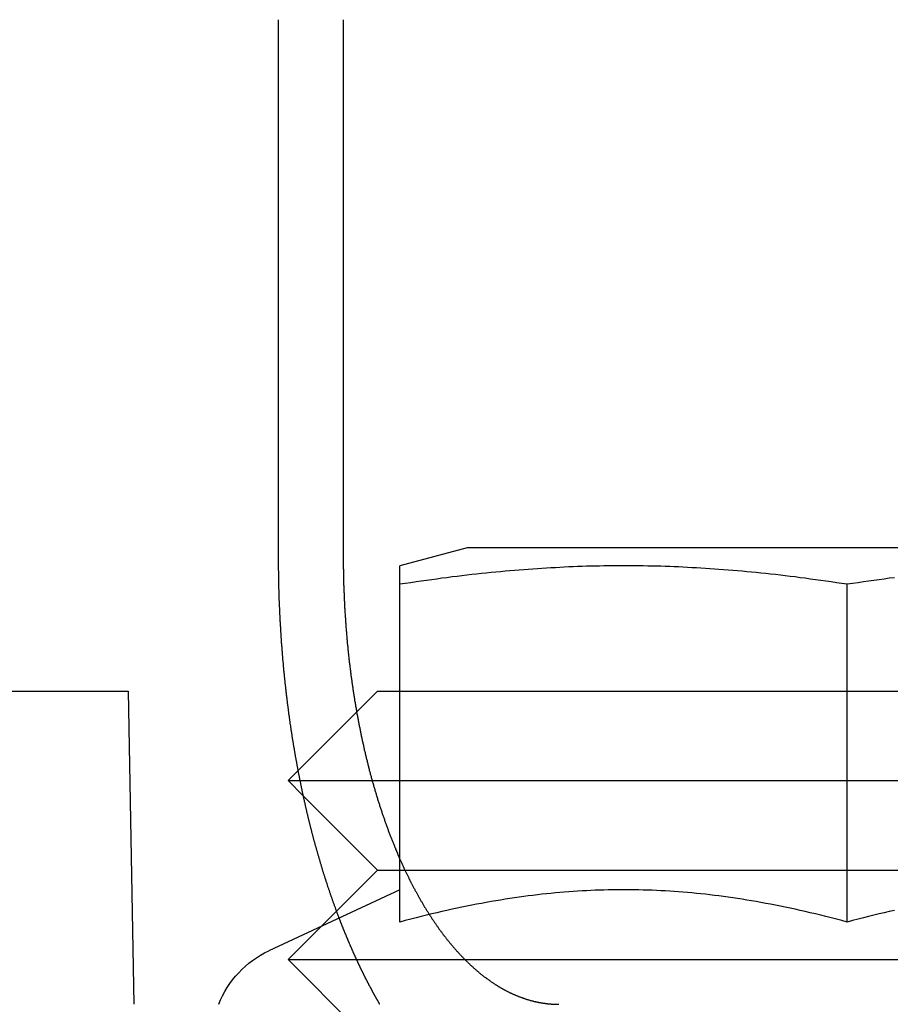
# Model space of a CAD drawing. Extents: x -267 to 266, y -666 to 608.
# Drawn here: x 119 to 129, y 501 to 512 of the extents above; entities that cross this region are included whole.
import ezdxf

# ---------------------------------------------------------------- set-up
doc = ezdxf.new("R2010")
doc.units = 0
doc.header["$LTSCALE"] = 50
doc.linetypes.add('VERDECKT', pattern=[0.375, 0.25, -0.125])
doc.layers.get('0').update_dxf_attribs({"linetype": 'CONTINUOUS'})
doc.layers.add('STEMPEL', color=3, linetype='CONTINUOUS')

# ---------------------------------------------------------------- blocks, each defined once
blk = doc.blocks.new('A$C2A4CCC9A')
at = {"color": 3, "linetype": 'CONTINUOUS', "extrusion": (0, 1, -2e-16)}
for p, q in [((121.8936, 506.5), (121.8936, 512.5)), ((122.6166, 512.5), (122.6166, 506.5)), ((124, 506.6), (123.25, 506.399)), ((124.5694, 506.6), (124, 506.6)), ((132.5, 506.6), (124.5694, 506.6)), ((123.25, 502.4193), (123.25, 506.1918)), ((128.25, 502.4193), (128.25, 506.1918)), ((109.5873, 505), (120.2133, 505)), ((120.2133, 505), (120.2744, 501.5)), ((122.1126, 504.1126), (122, 504)), ((122, 504), (122.1346, 504)), ((122.1701, 503.8299), (122, 504)), ((123.25, 502.78), (121.7851, 502.0969)), ((122.5416, 502.5416), (122.3694, 502.3694))]:
    blk.add_line(p, q, dxfattribs=at)
at = {"color": 1, "linetype": 'VERDECKT', "extrusion": (0, 1, -2e-16)}
for p, q in [((123, 505), (122.1126, 504.1126)), ((123, 505), (131, 505)), ((122.1346, 504), (132, 504)), ((123, 503), (122.1701, 503.8299)), ((123, 503), (122.5416, 502.5416)), ((123, 503), (131, 503)), ((122.3694, 502.3694), (122, 502)), ((122, 502), (132, 502)), ((123, 501), (122, 502))]:
    blk.add_line(p, q, dxfattribs=at)
at = {"color": 3}
for points in [[(122.571, 502.463, 0), (122.568, 502.47, 0), (122.566, 502.477, 0), (122.563, 502.484, 0), (122.561, 502.49, 0), (122.558, 502.497, 0), (122.556, 502.504, 0), (122.553, 502.511, 0), (122.55, 502.518, 0), (122.548, 502.525, 0), (122.545, 502.531, 0), (122.543, 502.538, 0), (122.54, 502.545, 0), (122.538, 502.552, 0), (122.535, 502.559, 0), (122.533, 502.566, 0), (122.53, 502.573, 0), (122.528, 502.58, 0), (122.525, 502.587, 0), (122.523, 502.594, 0), (122.52, 502.601, 0), (122.518, 502.607, 0), (122.515, 502.614, 0), (122.512, 502.621, 0), (122.51, 502.628, 0), (122.508, 502.635, 0), (122.505, 502.642, 0), (122.503, 502.649, 0), (122.5, 502.656, 0), (122.498, 502.663, 0), (122.495, 502.67, 0), (122.493, 502.677, 0), (122.49, 502.685, 0), (122.488, 502.692, 0), (122.485, 502.699, 0), (122.483, 502.706, 0), (122.48, 502.713, 0), (122.478, 502.72, 0), (122.475, 502.727, 0), (122.473, 502.734, 0), (122.471, 502.741, 0), (122.468, 502.748, 0), (122.466, 502.755, 0), (122.463, 502.763, 0), (122.461, 502.77, 0), (122.458, 502.777, 0), (122.456, 502.784, 0), (122.454, 502.791, 0), (122.451, 502.798, 0), (122.449, 502.806, 0), (122.446, 502.813, 0), (122.444, 502.82, 0), (122.442, 502.827, 0), (122.439, 502.834, 0), (122.437, 502.842, 0), (122.435, 502.849, 0), (122.432, 502.856, 0), (122.43, 502.863, 0), (122.427, 502.871, 0), (122.425, 502.878, 0), (122.423, 502.885, 0), (122.42, 502.892, 0), (122.418, 502.9, 0), (122.416, 502.907, 0), (122.413, 502.914, 0), (122.411, 502.921, 0), (122.409, 502.929, 0), (122.407, 502.936, 0), (122.404, 502.943, 0), (122.402, 502.951, 0), (122.4, 502.958, 0), (122.397, 502.965, 0), (122.395, 502.973, 0), (122.393, 502.98, 0), (122.39, 502.987, 0), (122.388, 502.995, 0), (122.386, 503.002, 0), (122.384, 503.009, 0), (122.381, 503.017, 0), (122.379, 503.024, 0), (122.377, 503.031, 0), (122.375, 503.039, 0), (122.372, 503.046, 0), (122.37, 503.054, 0), (122.368, 503.061, 0), (122.366, 503.068, 0), (122.364, 503.076, 0), (122.361, 503.083, 0), (122.359, 503.091, 0), (122.357, 503.098, 0), (122.355, 503.106, 0), (122.353, 503.113, 0), (122.35, 503.12, 0), (122.348, 503.128, 0), (122.346, 503.135, 0), (122.344, 503.143, 0), (122.342, 503.15, 0), (122.34, 503.158, 0), (122.337, 503.165, 0), (122.335, 503.173, 0), (122.333, 503.18, 0), (122.331, 503.188, 0), (122.329, 503.195, 0), (122.327, 503.202, 0), (122.325, 503.21, 0), (122.322, 503.217, 0), (122.32, 503.225, 0), (122.318, 503.232, 0), (122.316, 503.24, 0), (122.314, 503.247, 0), (122.312, 503.255, 0), (122.31, 503.262, 0), (122.308, 503.27, 0), (122.306, 503.277, 0), (122.304, 503.285, 0), (122.302, 503.292, 0), (122.3, 503.3, 0), (122.298, 503.308, 0), (122.295, 503.315, 0), (122.293, 503.323, 0), (122.291, 503.33, 0), (122.289, 503.338, 0), (122.287, 503.345, 0), (122.285, 503.353, 0), (122.283, 503.36, 0), (122.281, 503.368, 0), (122.279, 503.375, 0), (122.277, 503.383, 0), (122.275, 503.39, 0), (122.273, 503.398, 0), (122.271, 503.406, 0), (122.269, 503.413, 0), (122.267, 503.421, 0), (122.266, 503.428, 0), (122.264, 503.436, 0), (122.262, 503.443, 0), (122.26, 503.451, 0), (122.258, 503.458, 0), (122.256, 503.466, 0), (122.254, 503.474, 0), (122.252, 503.481, 0), (122.25, 503.489, 0), (122.248, 503.496, 0), (122.246, 503.504, 0), (122.244, 503.511, 0), (122.243, 503.519, 0), (122.241, 503.526, 0), (122.239, 503.534, 0), (122.237, 503.542, 0), (122.235, 503.549, 0), (122.233, 503.557, 0), (122.231, 503.564, 0), (122.229, 503.572, 0), (122.228, 503.579, 0), (122.226, 503.587, 0), (122.224, 503.595, 0), (122.222, 503.602, 0), (122.22, 503.61, 0), (122.219, 503.617, 0), (122.217, 503.625, 0), (122.215, 503.632, 0), (122.213, 503.64, 0), (122.211, 503.648, 0), (122.21, 503.655, 0), (122.208, 503.663, 0), (122.206, 503.67, 0), (122.204, 503.678, 0), (122.203, 503.685, 0), (122.201, 503.693, 0), (122.199, 503.7, 0), (122.197, 503.708, 0), (122.196, 503.715, 0), (122.194, 503.723, 0), (122.192, 503.731, 0), (122.19, 503.738, 0), (122.189, 503.746, 0), (122.187, 503.753, 0), (122.185, 503.761, 0), (122.184, 503.768, 0), (122.182, 503.776, 0), (122.18, 503.783, 0), (122.179, 503.791, 0), (122.177, 503.798, 0), (122.175, 503.806, 0), (122.174, 503.813, 0), (122.172, 503.821, 0), (122.17, 503.828, 0), (122.169, 503.836, 0), (122.167, 503.843, 0), (122.166, 503.851, 0), (122.164, 503.858, 0), (122.162, 503.866, 0), (122.161, 503.873, 0), (122.159, 503.881, 0), (122.158, 503.888, 0), (122.156, 503.896, 0), (122.154, 503.903, 0), (122.153, 503.911, 0), (122.151, 503.918, 0), (122.15, 503.926, 0), (122.148, 503.933, 0), (122.147, 503.941, 0), (122.145, 503.948, 0), (122.144, 503.956, 0), (122.142, 503.963, 0), (122.141, 503.97, 0), (122.139, 503.978, 0), (122.138, 503.985, 0), (122.136, 503.993, 0), (122.135, 504, 0), (122.133, 504.008, 0), (122.132, 504.015, 0), (122.13, 504.022, 0), (122.129, 504.03, 0), (122.127, 504.037, 0), (122.126, 504.045, 0), (122.124, 504.052, 0), (122.123, 504.06, 0), (122.121, 504.067, 0), (122.12, 504.075, 0), (122.118, 504.082, 0), (122.117, 504.09, 0), (122.116, 504.097, 0), (122.114, 504.105, 0), (122.113, 504.112, 0), (122.111, 504.12, 0), (122.11, 504.127, 0), (122.108, 504.135, 0), (122.107, 504.143, 0), (122.105, 504.15, 0), (122.104, 504.158, 0), (122.103, 504.166, 0), (122.101, 504.173, 0), (122.1, 504.181, 0), (122.098, 504.189, 0), (122.097, 504.196, 0), (122.096, 504.204, 0), (122.094, 504.212, 0), (122.093, 504.219, 0), (122.091, 504.227, 0), (122.09, 504.235, 0), (122.089, 504.243, 0), (122.087, 504.25, 0), (122.086, 504.258, 0), (122.084, 504.266, 0), (122.083, 504.274, 0), (122.082, 504.282, 0), (122.08, 504.289, 0), (122.079, 504.297, 0), (122.078, 504.305, 0), (122.076, 504.313, 0), (122.075, 504.321, 0), (122.074, 504.329, 0), (122.072, 504.337, 0), (122.071, 504.344, 0), (122.07, 504.352, 0), (122.068, 504.36, 0), (122.067, 504.368, 0), (122.066, 504.376, 0), (122.064, 504.384, 0), (122.063, 504.392, 0), (122.062, 504.4, 0), (122.06, 504.408, 0), (122.059, 504.416, 0), (122.058, 504.424, 0), (122.056, 504.432, 0), (122.055, 504.44, 0), (122.054, 504.448, 0), (122.053, 504.456, 0), (122.051, 504.464, 0), (122.05, 504.472, 0), (122.049, 504.48, 0), (122.047, 504.488, 0), (122.046, 504.496, 0), (122.045, 504.504, 0), (122.044, 504.513, 0), (122.042, 504.521, 0), (122.041, 504.529, 0), (122.04, 504.537, 0), (122.039, 504.545, 0), (122.037, 504.553, 0), (122.036, 504.561, 0), (122.035, 504.569, 0), (122.034, 504.578, 0), (122.033, 504.586, 0), (122.031, 504.594, 0), (122.03, 504.602, 0), (122.029, 504.61, 0), (122.028, 504.619, 0), (122.027, 504.627, 0), (122.025, 504.635, 0), (122.024, 504.643, 0), (122.023, 504.651, 0), (122.022, 504.66, 0), (122.021, 504.668, 0), (122.019, 504.676, 0), (122.018, 504.684, 0), (122.017, 504.693, 0), (122.016, 504.701, 0), (122.015, 504.709, 0), (122.014, 504.717, 0), (122.013, 504.726, 0), (122.011, 504.734, 0), (122.01, 504.742, 0), (122.009, 504.751, 0), (122.008, 504.759, 0), (122.007, 504.767, 0), (122.006, 504.776, 0), (122.005, 504.784, 0), (122.004, 504.792, 0), (122.003, 504.801, 0), (122.001, 504.809, 0), (122, 504.817, 0), (121.999, 504.826, 0), (121.998, 504.834, 0), (121.997, 504.843, 0), (121.996, 504.851, 0), (121.995, 504.859, 0), (121.994, 504.868, 0), (121.993, 504.876, 0), (121.992, 504.885, 0), (121.991, 504.893, 0), (121.99, 504.901, 0), (121.989, 504.91, 0), (121.988, 504.918, 0), (121.987, 504.927, 0), (121.986, 504.935, 0), (121.985, 504.944, 0), (121.984, 504.952, 0), (121.983, 504.961, 0), (121.982, 504.969, 0), (121.981, 504.977, 0), (121.98, 504.986, 0), (121.979, 504.994, 0), (121.978, 505.003, 0), (121.977, 505.011, 0), (121.976, 505.02, 0), (121.975, 505.028, 0), (121.974, 505.037, 0), (121.973, 505.045, 0), (121.972, 505.054, 0), (121.971, 505.062, 0), (121.97, 505.071, 0), (121.969, 505.079, 0), (121.968, 505.088, 0), (121.968, 505.096, 0), (121.967, 505.105, 0), (121.966, 505.114, 0), (121.965, 505.122, 0), (121.964, 505.131, 0), (121.963, 505.139, 0), (121.962, 505.148, 0), (121.961, 505.156, 0), (121.96, 505.165, 0), (121.96, 505.173, 0), (121.959, 505.182, 0), (121.958, 505.19, 0), (121.957, 505.199, 0), (121.956, 505.208, 0), (121.955, 505.216, 0), (121.954, 505.225, 0), (121.954, 505.233, 0), (121.953, 505.242, 0), (121.952, 505.25, 0), (121.951, 505.259, 0), (121.95, 505.268, 0), (121.95, 505.276, 0), (121.949, 505.285, 0), (121.948, 505.293, 0), (121.947, 505.302, 0), (121.947, 505.31, 0), (121.946, 505.319, 0), (121.945, 505.328, 0), (121.944, 505.336, 0), (121.943, 505.345, 0), (121.943, 505.353, 0), (121.942, 505.362, 0), (121.941, 505.371, 0), (121.941, 505.379, 0), (121.94, 505.388, 0), (121.939, 505.396, 0), (121.938, 505.405, 0), (121.938, 505.414, 0), (121.937, 505.422, 0), (121.936, 505.431, 0), (121.936, 505.439, 0), (121.935, 505.448, 0), (121.934, 505.457, 0), (121.934, 505.465, 0), (121.933, 505.474, 0), (121.932, 505.482, 0), (121.932, 505.491, 0), (121.931, 505.5, 0), (121.93, 505.508, 0), (121.93, 505.517, 0), (121.929, 505.525, 0), (121.928, 505.534, 0), (121.928, 505.543, 0), (121.927, 505.551, 0), (121.927, 505.56, 0), (121.926, 505.568, 0), (121.925, 505.577, 0), (121.925, 505.586, 0), (121.924, 505.594, 0), (121.924, 505.603, 0), (121.923, 505.611, 0), (121.922, 505.62, 0), (121.922, 505.629, 0), (121.921, 505.637, 0), (121.921, 505.646, 0), (121.92, 505.654, 0), (121.92, 505.663, 0), (121.919, 505.672, 0), (121.919, 505.68, 0), (121.918, 505.689, 0), (121.918, 505.697, 0), (121.917, 505.706, 0), (121.917, 505.715, 0), (121.916, 505.723, 0), (121.916, 505.732, 0), (121.915, 505.74, 0), (121.915, 505.749, 0), (121.914, 505.757, 0), (121.914, 505.766, 0), (121.913, 505.775, 0), (121.913, 505.783, 0), (121.912, 505.792, 0), (121.912, 505.8, 0), (121.911, 505.809, 0), (121.911, 505.817, 0), (121.91, 505.826, 0), (121.91, 505.834, 0), (121.91, 505.843, 0), (121.909, 505.851, 0), (121.909, 505.86, 0), (121.908, 505.868, 0), (121.908, 505.877, 0), (121.908, 505.886, 0), (121.907, 505.894, 0), (121.907, 505.903, 0), (121.906, 505.911, 0), (121.906, 505.92, 0), (121.906, 505.928, 0), (121.905, 505.937, 0), (121.905, 505.945, 0), (121.905, 505.954, 0), (121.904, 505.962, 0), (121.904, 505.971, 0), (121.904, 505.979, 0), (121.903, 505.987, 0), (121.903, 505.996, 0), (121.903, 506.004, 0), (121.902, 506.013, 0), (121.902, 506.021, 0), (121.902, 506.03, 0), (121.902, 506.038, 0), (121.901, 506.047, 0), (121.901, 506.055, 0), (121.901, 506.063, 0), (121.9, 506.072, 0), (121.9, 506.08, 0), (121.9, 506.089, 0), (121.9, 506.097, 0), (121.899, 506.105, 0), (121.899, 506.114, 0), (121.899, 506.122, 0), (121.899, 506.131, 0), (121.898, 506.139, 0), (121.898, 506.147, 0), (121.898, 506.156, 0), (121.898, 506.164, 0), (121.898, 506.172, 0), (121.897, 506.181, 0), (121.897, 506.189, 0), (121.897, 506.197, 0), (121.897, 506.206, 0), (121.897, 506.214, 0), (121.896, 506.222, 0), (121.896, 506.231, 0), (121.896, 506.239, 0), (121.896, 506.247, 0), (121.896, 506.256, 0), (121.896, 506.264, 0), (121.896, 506.272, 0), (121.895, 506.28, 0), (121.895, 506.289, 0), (121.895, 506.297, 0), (121.895, 506.305, 0), (121.895, 506.313, 0), (121.895, 506.321, 0), (121.895, 506.33, 0), (121.895, 506.338, 0), (121.894, 506.346, 0), (121.894, 506.354, 0), (121.894, 506.362, 0), (121.894, 506.371, 0), (121.894, 506.379, 0), (121.894, 506.387, 0), (121.894, 506.395, 0), (121.894, 506.403, 0), (121.894, 506.411, 0), (121.894, 506.419, 0), (121.894, 506.427, 0), (121.894, 506.436, 0), (121.894, 506.444, 0), (121.894, 506.452, 0), (121.894, 506.46, 0), (121.894, 506.468, 0), (121.894, 506.476, 0), (121.894, 506.484, 0), (121.894, 506.492, 0), (121.894, 506.5, 0)], [(122.617, 506.5, 0), (122.617, 506.489, 0), (122.617, 506.478, 0), (122.617, 506.467, 0), (122.617, 506.456, 0), (122.617, 506.445, 0), (122.617, 506.434, 0), (122.617, 506.423, 0), (122.617, 506.412, 0), (122.617, 506.401, 0), (122.617, 506.389, 0), (122.617, 506.378, 0), (122.617, 506.367, 0), (122.618, 506.356, 0), (122.618, 506.345, 0), (122.618, 506.333, 0), (122.618, 506.322, 0), (122.618, 506.311, 0), (122.619, 506.3, 0), (122.619, 506.288, 0), (122.619, 506.277, 0), (122.619, 506.266, 0), (122.62, 506.254, 0), (122.62, 506.243, 0), (122.62, 506.231, 0), (122.62, 506.22, 0), (122.621, 506.209, 0), (122.621, 506.197, 0), (122.621, 506.186, 0), (122.622, 506.174, 0), (122.622, 506.163, 0), (122.623, 506.151, 0), (122.623, 506.14, 0), (122.623, 506.128, 0), (122.624, 506.117, 0), (122.624, 506.105, 0), (122.625, 506.093, 0), (122.625, 506.082, 0), (122.626, 506.07, 0), (122.626, 506.059, 0), (122.627, 506.047, 0), (122.627, 506.036, 0), (122.628, 506.024, 0), (122.628, 506.012, 0), (122.629, 506.001, 0), (122.629, 505.989, 0), (122.63, 505.977, 0), (122.631, 505.966, 0), (122.631, 505.954, 0), (122.632, 505.942, 0), (122.632, 505.931, 0), (122.633, 505.919, 0), (122.634, 505.907, 0), (122.634, 505.895, 0), (122.635, 505.884, 0), (122.636, 505.872, 0), (122.637, 505.86, 0), (122.637, 505.849, 0), (122.638, 505.837, 0), (122.639, 505.825, 0), (122.64, 505.813, 0), (122.64, 505.802, 0), (122.641, 505.79, 0), (122.642, 505.778, 0), (122.643, 505.766, 0), (122.644, 505.755, 0), (122.644, 505.743, 0), (122.645, 505.731, 0), (122.646, 505.719, 0), (122.647, 505.708, 0), (122.648, 505.696, 0), (122.649, 505.684, 0), (122.65, 505.672, 0), (122.651, 505.661, 0), (122.652, 505.649, 0), (122.653, 505.637, 0), (122.654, 505.626, 0), (122.655, 505.614, 0), (122.656, 505.602, 0), (122.657, 505.59, 0), (122.658, 505.579, 0), (122.659, 505.567, 0), (122.66, 505.555, 0), (122.661, 505.543, 0), (122.662, 505.532, 0), (122.663, 505.52, 0), (122.664, 505.508, 0), (122.666, 505.497, 0), (122.667, 505.485, 0), (122.668, 505.473, 0), (122.669, 505.462, 0), (122.67, 505.45, 0), (122.672, 505.438, 0), (122.673, 505.427, 0), (122.674, 505.415, 0), (122.675, 505.403, 0), (122.677, 505.392, 0), (122.678, 505.38, 0), (122.679, 505.369, 0), (122.68, 505.357, 0), (122.682, 505.345, 0), (122.683, 505.334, 0), (122.684, 505.322, 0), (122.686, 505.311, 0), (122.687, 505.299, 0), (122.689, 505.288, 0), (122.69, 505.276, 0), (122.691, 505.265, 0), (122.693, 505.253, 0), (122.694, 505.242, 0), (122.696, 505.23, 0), (122.697, 505.219, 0), (122.699, 505.207, 0), (122.7, 505.196, 0), (122.702, 505.185, 0), (122.703, 505.173, 0), (122.705, 505.162, 0), (122.706, 505.151, 0), (122.708, 505.139, 0), (122.709, 505.128, 0), (122.711, 505.117, 0), (122.712, 505.105, 0), (122.714, 505.094, 0), (122.716, 505.083, 0), (122.717, 505.071, 0), (122.719, 505.06, 0), (122.72, 505.049, 0), (122.722, 505.038, 0), (122.724, 505.027, 0), (122.725, 505.016, 0), (122.727, 505.004, 0), (122.729, 504.993, 0), (122.73, 504.982, 0), (122.732, 504.971, 0), (122.734, 504.96, 0), (122.736, 504.949, 0), (122.737, 504.938, 0), (122.739, 504.927, 0), (122.741, 504.916, 0), (122.743, 504.905, 0), (122.744, 504.894, 0), (122.746, 504.883, 0), (122.748, 504.873, 0), (122.75, 504.862, 0), (122.752, 504.851, 0), (122.753, 504.84, 0), (122.755, 504.829, 0), (122.757, 504.819, 0), (122.759, 504.808, 0), (122.761, 504.797, 0), (122.763, 504.786, 0), (122.764, 504.776, 0), (122.766, 504.765, 0), (122.768, 504.755, 0), (122.77, 504.744, 0), (122.772, 504.733, 0), (122.774, 504.723, 0), (122.776, 504.713, 0), (122.778, 504.702, 0), (122.78, 504.692, 0), (122.782, 504.681, 0), (122.784, 504.671, 0), (122.786, 504.661, 0), (122.788, 504.65, 0), (122.79, 504.64, 0), (122.792, 504.63, 0), (122.794, 504.619, 0), (122.796, 504.609, 0), (122.798, 504.599, 0), (122.8, 504.589, 0), (122.802, 504.579, 0), (122.804, 504.569, 0), (122.806, 504.559, 0), (122.808, 504.548, 0), (122.81, 504.538, 0), (122.812, 504.528, 0), (122.814, 504.518, 0), (122.816, 504.508, 0), (122.818, 504.498, 0), (122.82, 504.487, 0), (122.823, 504.477, 0), (122.825, 504.467, 0), (122.827, 504.457, 0), (122.829, 504.446, 0), (122.832, 504.436, 0), (122.834, 504.426, 0), (122.836, 504.416, 0), (122.838, 504.405, 0), (122.841, 504.395, 0), (122.843, 504.385, 0), (122.845, 504.375, 0), (122.848, 504.364, 0), (122.85, 504.354, 0), (122.852, 504.344, 0), (122.855, 504.333, 0), (122.857, 504.323, 0), (122.86, 504.313, 0), (122.862, 504.302, 0), (122.864, 504.292, 0), (122.867, 504.282, 0), (122.869, 504.272, 0), (122.872, 504.261, 0), (122.874, 504.251, 0), (122.877, 504.241, 0), (122.879, 504.23, 0), (122.882, 504.22, 0), (122.884, 504.21, 0), (122.887, 504.199, 0), (122.89, 504.189, 0), (122.892, 504.179, 0), (122.895, 504.168, 0), (122.897, 504.158, 0), (122.9, 504.148, 0), (122.903, 504.137, 0), (122.905, 504.127, 0), (122.908, 504.117, 0), (122.911, 504.106, 0), (122.914, 504.096, 0), (122.916, 504.086, 0), (122.919, 504.076, 0), (122.922, 504.065, 0), (122.925, 504.055, 0), (122.927, 504.045, 0), (122.93, 504.034, 0), (122.933, 504.024, 0), (122.936, 504.014, 0), (122.939, 504.004, 0), (122.941, 503.993, 0), (122.944, 503.983, 0), (122.947, 503.973, 0), (122.95, 503.963, 0), (122.953, 503.952, 0), (122.956, 503.942, 0), (122.959, 503.932, 0), (122.962, 503.922, 0), (122.965, 503.912, 0), (122.968, 503.902, 0), (122.971, 503.891, 0), (122.974, 503.881, 0), (122.977, 503.871, 0), (122.98, 503.861, 0), (122.983, 503.851, 0), (122.986, 503.841, 0), (122.989, 503.831, 0), (122.992, 503.821, 0), (122.995, 503.811, 0), (122.998, 503.801, 0), (123.001, 503.791, 0), (123.004, 503.78, 0), (123.007, 503.77, 0), (123.01, 503.761, 0), (123.014, 503.751, 0), (123.017, 503.741, 0), (123.02, 503.731, 0), (123.023, 503.721, 0), (123.026, 503.711, 0), (123.03, 503.701, 0), (123.033, 503.691, 0), (123.036, 503.681, 0), (123.039, 503.671, 0), (123.043, 503.662, 0), (123.046, 503.652, 0), (123.049, 503.642, 0), (123.052, 503.632, 0), (123.056, 503.622, 0), (123.059, 503.613, 0), (123.062, 503.603, 0), (123.066, 503.593, 0), (123.069, 503.584, 0), (123.072, 503.574, 0), (123.076, 503.564, 0), (123.079, 503.555, 0), (123.083, 503.545, 0), (123.086, 503.536, 0), (123.089, 503.526, 0), (123.093, 503.517, 0), (123.096, 503.507, 0), (123.1, 503.498, 0), (123.103, 503.488, 0), (123.106, 503.479, 0), (123.11, 503.469, 0), (123.113, 503.46, 0), (123.117, 503.45, 0), (123.12, 503.441, 0), (123.124, 503.432, 0), (123.127, 503.422, 0), (123.131, 503.413, 0), (123.134, 503.404, 0), (123.138, 503.395, 0), (123.141, 503.386, 0), (123.145, 503.376, 0), (123.148, 503.367, 0), (123.152, 503.358, 0), (123.156, 503.349, 0), (123.159, 503.34, 0), (123.163, 503.331, 0), (123.166, 503.322, 0), (123.17, 503.313, 0), (123.173, 503.304, 0), (123.177, 503.295, 0), (123.181, 503.286, 0), (123.184, 503.277, 0), (123.188, 503.268, 0), (123.191, 503.259, 0), (123.195, 503.25, 0), (123.199, 503.242, 0), (123.202, 503.233, 0), (123.206, 503.224, 0), (123.21, 503.215, 0), (123.213, 503.207, 0), (123.217, 503.198, 0), (123.221, 503.189, 0), (123.224, 503.181, 0), (123.228, 503.172, 0), (123.232, 503.164, 0), (123.235, 503.155, 0), (123.239, 503.147, 0), (123.243, 503.138, 0), (123.246, 503.13, 0), (123.25, 503.121, 0)], [(123.25, 506.192, 0), (123.25, 506.196, 0), (123.25, 506.201, 0), (123.25, 506.206, 0), (123.25, 506.21, 0), (123.25, 506.214, 0), (123.25, 506.219, 0), (123.25, 506.223, 0), (123.25, 506.227, 0), (123.25, 506.232, 0), (123.25, 506.236, 0), (123.25, 506.24, 0), (123.25, 506.244, 0), (123.25, 506.248, 0), (123.25, 506.251, 0), (123.25, 506.255, 0), (123.25, 506.259, 0), (123.25, 506.263, 0), (123.25, 506.266, 0), (123.25, 506.27, 0), (123.25, 506.274, 0), (123.25, 506.277, 0), (123.25, 506.28, 0), (123.25, 506.284, 0), (123.25, 506.287, 0), (123.25, 506.29, 0), (123.25, 506.294, 0), (123.25, 506.297, 0), (123.25, 506.3, 0), (123.25, 506.303, 0), (123.25, 506.306, 0), (123.25, 506.309, 0), (123.25, 506.312, 0), (123.25, 506.315, 0), (123.25, 506.317, 0), (123.25, 506.32, 0), (123.25, 506.323, 0), (123.25, 506.325, 0), (123.25, 506.328, 0), (123.25, 506.33, 0), (123.25, 506.333, 0), (123.25, 506.335, 0), (123.25, 506.338, 0), (123.25, 506.34, 0), (123.25, 506.342, 0), (123.25, 506.345, 0), (123.25, 506.347, 0), (123.25, 506.349, 0), (123.25, 506.351, 0), (123.25, 506.353, 0), (123.25, 506.355, 0), (123.25, 506.357, 0), (123.25, 506.359, 0), (123.25, 506.361, 0), (123.25, 506.363, 0), (123.25, 506.364, 0), (123.25, 506.366, 0), (123.25, 506.368, 0), (123.25, 506.37, 0), (123.25, 506.371, 0), (123.25, 506.373, 0), (123.25, 506.374, 0), (123.25, 506.376, 0), (123.25, 506.377, 0), (123.25, 506.378, 0), (123.25, 506.38, 0), (123.25, 506.381, 0), (123.25, 506.382, 0), (123.25, 506.383, 0), (123.25, 506.385, 0), (123.25, 506.386, 0), (123.25, 506.387, 0), (123.25, 506.388, 0), (123.25, 506.389, 0), (123.25, 506.39, 0), (123.25, 506.39, 0), (123.25, 506.391, 0), (123.25, 506.392, 0), (123.25, 506.393, 0), (123.25, 506.394, 0), (123.25, 506.394, 0), (123.25, 506.395, 0), (123.25, 506.395, 0), (123.25, 506.396, 0), (123.25, 506.396, 0), (123.25, 506.397, 0), (123.25, 506.397, 0), (123.25, 506.398, 0), (123.25, 506.398, 0), (123.25, 506.398, 0), (123.25, 506.399, 0), (123.25, 506.399, 0), (123.25, 506.399, 0), (123.25, 506.399, 0), (123.25, 506.399, 0), (123.25, 506.399, 0)], [(128.25, 506.192, 0), (128.19, 506.201, 0), (128.13, 506.21, 0), (128.07, 506.219, 0), (128.011, 506.227, 0), (127.953, 506.236, 0), (127.895, 506.244, 0), (127.837, 506.251, 0), (127.78, 506.259, 0), (127.724, 506.266, 0), (127.668, 506.274, 0), (127.612, 506.28, 0), (127.557, 506.287, 0), (127.502, 506.294, 0), (127.447, 506.3, 0), (127.393, 506.306, 0), (127.339, 506.312, 0), (127.285, 506.317, 0), (127.232, 506.323, 0), (127.179, 506.328, 0), (127.127, 506.333, 0), (127.074, 506.338, 0), (127.022, 506.342, 0), (126.97, 506.347, 0), (126.919, 506.351, 0), (126.867, 506.355, 0), (126.816, 506.359, 0), (126.765, 506.363, 0), (126.714, 506.366, 0), (126.664, 506.37, 0), (126.613, 506.373, 0), (126.563, 506.376, 0), (126.513, 506.378, 0), (126.463, 506.381, 0), (126.413, 506.383, 0), (126.364, 506.386, 0), (126.314, 506.388, 0), (126.265, 506.39, 0), (126.215, 506.391, 0), (126.166, 506.393, 0), (126.117, 506.394, 0), (126.068, 506.395, 0), (126.019, 506.396, 0), (125.97, 506.397, 0), (125.921, 506.398, 0), (125.872, 506.399, 0), (125.823, 506.399, 0), (125.774, 506.399, 0), (125.726, 506.399, 0), (125.677, 506.399, 0), (125.628, 506.399, 0), (125.579, 506.398, 0), (125.53, 506.397, 0), (125.481, 506.396, 0), (125.432, 506.395, 0), (125.383, 506.394, 0), (125.334, 506.393, 0), (125.285, 506.391, 0), (125.235, 506.39, 0), (125.186, 506.388, 0), (125.136, 506.386, 0), (125.087, 506.383, 0), (125.037, 506.381, 0), (124.987, 506.378, 0), (124.937, 506.376, 0), (124.887, 506.373, 0), (124.836, 506.37, 0), (124.786, 506.366, 0), (124.735, 506.363, 0), (124.684, 506.359, 0), (124.633, 506.355, 0), (124.581, 506.351, 0), (124.53, 506.347, 0), (124.478, 506.342, 0), (124.426, 506.338, 0), (124.373, 506.333, 0), (124.321, 506.328, 0), (124.268, 506.323, 0), (124.215, 506.317, 0), (124.161, 506.312, 0), (124.107, 506.306, 0), (124.053, 506.3, 0), (123.998, 506.294, 0), (123.943, 506.287, 0), (123.888, 506.28, 0), (123.832, 506.274, 0), (123.776, 506.266, 0), (123.72, 506.259, 0), (123.663, 506.251, 0), (123.605, 506.244, 0), (123.547, 506.236, 0), (123.489, 506.227, 0), (123.43, 506.219, 0), (123.37, 506.21, 0), (123.31, 506.201, 0), (123.25, 506.192, 0)], [(128.776, 506.266, 0), (128.72, 506.259, 0), (128.663, 506.251, 0), (128.605, 506.244, 0), (128.547, 506.236, 0), (128.489, 506.227, 0), (128.43, 506.219, 0), (128.37, 506.21, 0), (128.31, 506.201, 0), (128.25, 506.192, 0)], [(128.25, 502.419, 0), (128.19, 502.435, 0), (128.13, 502.451, 0), (128.07, 502.466, 0), (128.011, 502.481, 0), (127.953, 502.496, 0), (127.895, 502.51, 0), (127.837, 502.523, 0), (127.78, 502.536, 0), (127.724, 502.549, 0), (127.668, 502.562, 0), (127.612, 502.574, 0), (127.557, 502.585, 0), (127.502, 502.596, 0), (127.447, 502.607, 0), (127.393, 502.618, 0), (127.339, 502.628, 0), (127.285, 502.638, 0), (127.232, 502.647, 0), (127.179, 502.656, 0), (127.127, 502.665, 0), (127.074, 502.673, 0), (127.022, 502.681, 0), (126.97, 502.689, 0), (126.919, 502.697, 0), (126.867, 502.704, 0), (126.816, 502.71, 0), (126.765, 502.717, 0), (126.714, 502.723, 0), (126.664, 502.729, 0), (126.613, 502.734, 0), (126.563, 502.739, 0), (126.513, 502.744, 0), (126.463, 502.749, 0), (126.413, 502.753, 0), (126.364, 502.757, 0), (126.314, 502.76, 0), (126.265, 502.764, 0), (126.215, 502.767, 0), (126.166, 502.769, 0), (126.117, 502.772, 0), (126.068, 502.774, 0), (126.019, 502.776, 0), (125.97, 502.777, 0), (125.921, 502.778, 0), (125.872, 502.779, 0), (125.823, 502.78, 0), (125.774, 502.78, 0), (125.726, 502.78, 0), (125.677, 502.78, 0), (125.628, 502.779, 0), (125.579, 502.778, 0), (125.53, 502.777, 0), (125.481, 502.776, 0), (125.432, 502.774, 0), (125.383, 502.772, 0), (125.334, 502.769, 0), (125.285, 502.767, 0), (125.235, 502.764, 0), (125.186, 502.76, 0), (125.136, 502.757, 0), (125.087, 502.753, 0), (125.037, 502.749, 0), (124.987, 502.744, 0), (124.937, 502.739, 0), (124.887, 502.734, 0), (124.836, 502.729, 0), (124.786, 502.723, 0), (124.735, 502.717, 0), (124.684, 502.71, 0), (124.633, 502.704, 0), (124.581, 502.697, 0), (124.53, 502.689, 0), (124.478, 502.681, 0), (124.426, 502.673, 0), (124.373, 502.665, 0), (124.321, 502.656, 0), (124.268, 502.647, 0), (124.215, 502.638, 0), (124.161, 502.628, 0), (124.107, 502.618, 0), (124.053, 502.607, 0), (123.998, 502.596, 0), (123.943, 502.585, 0), (123.888, 502.574, 0), (123.832, 502.562, 0), (123.776, 502.549, 0), (123.72, 502.536, 0), (123.663, 502.523, 0), (123.605, 502.51, 0), (123.547, 502.496, 0), (123.489, 502.481, 0), (123.43, 502.466, 0), (123.37, 502.451, 0), (123.31, 502.435, 0), (123.25, 502.419, 0)], [(128.776, 502.549, 0), (128.72, 502.536, 0), (128.663, 502.523, 0), (128.605, 502.51, 0), (128.547, 502.496, 0), (128.489, 502.481, 0), (128.43, 502.466, 0), (128.37, 502.451, 0), (128.31, 502.435, 0), (128.25, 502.419, 0)]]:
    blk.add_polyline3d(points, dxfattribs=at)
at = {"color": 1}
for points in [[(123.25, 503.121, 0), (123.253, 503.114, 0), (123.257, 503.106, 0), (123.26, 503.098, 0), (123.264, 503.09, 0), (123.267, 503.083, 0), (123.271, 503.075, 0), (123.274, 503.067, 0), (123.278, 503.06, 0), (123.281, 503.052, 0), (123.285, 503.045, 0), (123.288, 503.037, 0), (123.292, 503.03, 0), (123.295, 503.022, 0), (123.299, 503.015, 0), (123.302, 503.007, 0), (123.306, 503, 0), (123.309, 502.992, 0), (123.313, 502.985, 0), (123.316, 502.978, 0), (123.319, 502.971, 0), (123.323, 502.963, 0), (123.326, 502.956, 0), (123.33, 502.949, 0), (123.333, 502.942, 0), (123.337, 502.934, 0), (123.341, 502.927, 0), (123.344, 502.92, 0), (123.348, 502.913, 0), (123.351, 502.906, 0), (123.355, 502.898, 0), (123.359, 502.891, 0), (123.362, 502.884, 0), (123.366, 502.877, 0), (123.37, 502.87, 0), (123.373, 502.862, 0), (123.377, 502.855, 0), (123.381, 502.848, 0), (123.384, 502.841, 0), (123.388, 502.834, 0), (123.392, 502.826, 0), (123.396, 502.819, 0), (123.399, 502.812, 0), (123.403, 502.805, 0), (123.407, 502.798, 0), (123.411, 502.791, 0), (123.415, 502.784, 0), (123.418, 502.776, 0), (123.422, 502.769, 0), (123.426, 502.762, 0), (123.43, 502.755, 0), (123.434, 502.748, 0), (123.438, 502.741, 0), (123.442, 502.734, 0), (123.446, 502.727, 0), (123.449, 502.72, 0), (123.453, 502.713, 0), (123.457, 502.706, 0), (123.461, 502.699, 0), (123.465, 502.691, 0), (123.469, 502.684, 0), (123.473, 502.677, 0), (123.477, 502.67, 0), (123.481, 502.663, 0), (123.485, 502.657, 0), (123.489, 502.65, 0), (123.493, 502.643, 0), (123.498, 502.636, 0), (123.502, 502.629, 0), (123.506, 502.622, 0), (123.51, 502.615, 0), (123.514, 502.608, 0), (123.518, 502.601, 0), (123.522, 502.594, 0), (123.526, 502.587, 0), (123.53, 502.581, 0), (123.535, 502.574, 0), (123.539, 502.567, 0), (123.543, 502.56, 0), (123.547, 502.553, 0), (123.551, 502.547, 0), (123.556, 502.54, 0), (123.56, 502.533, 0), (123.564, 502.526, 0), (123.568, 502.52, 0), (123.572, 502.513, 0), (123.577, 502.506, 0), (123.581, 502.5, 0), (123.585, 502.493, 0), (123.59, 502.486, 0), (123.594, 502.48, 0), (123.598, 502.473, 0), (123.602, 502.466, 0), (123.607, 502.46, 0), (123.611, 502.453, 0), (123.615, 502.447, 0), (123.62, 502.44, 0), (123.624, 502.434, 0), (123.629, 502.427, 0), (123.633, 502.421, 0), (123.637, 502.414, 0), (123.642, 502.408, 0), (123.646, 502.402, 0), (123.65, 502.395, 0), (123.655, 502.389, 0), (123.659, 502.383, 0), (123.664, 502.376, 0), (123.668, 502.37, 0), (123.673, 502.364, 0), (123.677, 502.357, 0), (123.681, 502.351, 0), (123.686, 502.345, 0), (123.69, 502.339, 0), (123.695, 502.333, 0), (123.699, 502.326, 0), (123.704, 502.32, 0), (123.708, 502.314, 0), (123.713, 502.308, 0), (123.717, 502.302, 0), (123.722, 502.296, 0), (123.726, 502.29, 0), (123.731, 502.284, 0), (123.735, 502.278, 0), (123.74, 502.272, 0), (123.745, 502.266, 0), (123.749, 502.26, 0), (123.754, 502.254, 0), (123.758, 502.249, 0), (123.763, 502.243, 0), (123.767, 502.237, 0), (123.772, 502.231, 0), (123.776, 502.225, 0), (123.781, 502.22, 0), (123.786, 502.214, 0), (123.79, 502.208, 0), (123.795, 502.203, 0), (123.799, 502.197, 0), (123.804, 502.191, 0), (123.809, 502.186, 0), (123.813, 502.18, 0), (123.818, 502.175, 0), (123.822, 502.169, 0), (123.827, 502.164, 0), (123.832, 502.158, 0), (123.836, 502.153, 0), (123.841, 502.147, 0), (123.846, 502.142, 0), (123.85, 502.136, 0), (123.855, 502.131, 0), (123.859, 502.126, 0), (123.864, 502.12, 0), (123.869, 502.115, 0), (123.873, 502.11, 0), (123.878, 502.105, 0), (123.883, 502.099, 0), (123.887, 502.094, 0), (123.892, 502.089, 0), (123.897, 502.084, 0), (123.901, 502.079, 0), (123.906, 502.074, 0), (123.911, 502.069, 0), (123.915, 502.064, 0), (123.92, 502.059, 0), (123.925, 502.054, 0), (123.929, 502.049, 0), (123.934, 502.044, 0), (123.938, 502.039, 0), (123.943, 502.034, 0), (123.948, 502.029, 0), (123.952, 502.024, 0), (123.957, 502.02, 0), (123.962, 502.015, 0), (123.966, 502.01, 0), (123.971, 502.005, 0), (123.976, 502.001, 0), (123.98, 501.996, 0), (123.985, 501.991, 0), (123.99, 501.987, 0), (123.994, 501.982, 0), (123.999, 501.978, 0), (124.004, 501.973, 0), (124.008, 501.969, 0), (124.013, 501.964, 0), (124.017, 501.96, 0), (124.022, 501.955, 0), (124.027, 501.951, 0), (124.031, 501.946, 0), (124.036, 501.942, 0), (124.04, 501.938, 0), (124.045, 501.933, 0), (124.05, 501.929, 0), (124.054, 501.925, 0), (124.059, 501.921, 0), (124.063, 501.917, 0), (124.068, 501.912, 0), (124.073, 501.908, 0), (124.077, 501.904, 0), (124.082, 501.9, 0), (124.086, 501.896, 0), (124.091, 501.892, 0), (124.096, 501.888, 0), (124.1, 501.884, 0), (124.105, 501.88, 0), (124.109, 501.876, 0), (124.114, 501.872, 0), (124.118, 501.869, 0), (124.123, 501.865, 0), (124.128, 501.861, 0), (124.132, 501.857, 0), (124.137, 501.853, 0), (124.142, 501.849, 0), (124.146, 501.846, 0), (124.151, 501.842, 0), (124.156, 501.838, 0), (124.16, 501.834, 0), (124.165, 501.831, 0), (124.17, 501.827, 0), (124.174, 501.823, 0), (124.179, 501.819, 0), (124.184, 501.816, 0), (124.189, 501.812, 0), (124.193, 501.808, 0), (124.198, 501.805, 0), (124.203, 501.801, 0), (124.208, 501.798, 0), (124.213, 501.794, 0), (124.218, 501.79, 0), (124.222, 501.787, 0), (124.227, 501.783, 0), (124.232, 501.78, 0), (124.237, 501.776, 0), (124.242, 501.773, 0), (124.247, 501.769, 0), (124.252, 501.766, 0), (124.257, 501.762, 0), (124.261, 501.759, 0), (124.266, 501.756, 0), (124.271, 501.752, 0), (124.276, 501.749, 0), (124.281, 501.745, 0), (124.286, 501.742, 0), (124.291, 501.739, 0), (124.296, 501.735, 0), (124.301, 501.732, 0), (124.306, 501.729, 0), (124.311, 501.726, 0), (124.316, 501.722, 0), (124.321, 501.719, 0), (124.326, 501.716, 0), (124.331, 501.713, 0), (124.336, 501.71, 0), (124.341, 501.707, 0), (124.347, 501.704, 0), (124.352, 501.7, 0), (124.357, 501.697, 0), (124.362, 501.694, 0), (124.367, 501.691, 0), (124.372, 501.688, 0), (124.377, 501.685, 0), (124.382, 501.682, 0), (124.387, 501.679, 0), (124.392, 501.676, 0), (124.398, 501.674, 0), (124.403, 501.671, 0), (124.408, 501.668, 0), (124.413, 501.665, 0), (124.418, 501.662, 0), (124.423, 501.659, 0), (124.429, 501.657, 0), (124.434, 501.654, 0), (124.439, 501.651, 0), (124.444, 501.648, 0), (124.449, 501.646, 0), (124.454, 501.643, 0), (124.46, 501.64, 0), (124.465, 501.638, 0), (124.47, 501.635, 0), (124.475, 501.633, 0), (124.48, 501.63, 0), (124.486, 501.628, 0), (124.491, 501.625, 0), (124.496, 501.623, 0), (124.501, 501.62, 0), (124.507, 501.618, 0), (124.512, 501.615, 0), (124.517, 501.613, 0), (124.522, 501.611, 0), (124.528, 501.608, 0), (124.533, 501.606, 0), (124.538, 501.604, 0), (124.543, 501.601, 0), (124.549, 501.599, 0), (124.554, 501.597, 0), (124.559, 501.595, 0), (124.564, 501.593, 0), (124.57, 501.591, 0), (124.575, 501.589, 0), (124.58, 501.586, 0), (124.586, 501.584, 0), (124.591, 501.582, 0), (124.596, 501.58, 0), (124.601, 501.578, 0), (124.607, 501.576, 0), (124.612, 501.575, 0), (124.617, 501.573, 0), (124.623, 501.571, 0), (124.628, 501.569, 0), (124.633, 501.567, 0), (124.638, 501.565, 0), (124.644, 501.564, 0), (124.649, 501.562, 0), (124.654, 501.56, 0), (124.66, 501.558, 0), (124.665, 501.557, 0), (124.67, 501.555, 0), (124.676, 501.554, 0), (124.681, 501.552, 0), (124.686, 501.55, 0), (124.691, 501.549, 0), (124.697, 501.547, 0), (124.702, 501.546, 0), (124.707, 501.544, 0), (124.713, 501.543, 0), (124.718, 501.541, 0), (124.723, 501.54, 0), (124.728, 501.539, 0), (124.734, 501.537, 0), (124.739, 501.536, 0), (124.744, 501.535, 0), (124.749, 501.533, 0), (124.755, 501.532, 0), (124.76, 501.531, 0), (124.765, 501.53, 0), (124.77, 501.529, 0), (124.776, 501.527, 0), (124.781, 501.526, 0), (124.786, 501.525, 0), (124.791, 501.524, 0), (124.797, 501.523, 0), (124.802, 501.522, 0), (124.807, 501.521, 0), (124.812, 501.52, 0), (124.818, 501.519, 0), (124.823, 501.518, 0), (124.828, 501.517, 0), (124.833, 501.516, 0), (124.838, 501.516, 0), (124.844, 501.515, 0), (124.849, 501.514, 0), (124.854, 501.513, 0), (124.859, 501.512, 0), (124.864, 501.512, 0), (124.87, 501.511, 0), (124.875, 501.51, 0), (124.88, 501.51, 0), (124.885, 501.509, 0), (124.89, 501.508, 0), (124.895, 501.508, 0), (124.901, 501.507, 0), (124.906, 501.507, 0), (124.911, 501.506, 0), (124.916, 501.505, 0), (124.921, 501.505, 0), (124.926, 501.505, 0), (124.931, 501.504, 0), (124.936, 501.504, 0), (124.941, 501.503, 0), (124.946, 501.503, 0), (124.952, 501.503, 0), (124.957, 501.502, 0), (124.962, 501.502, 0), (124.967, 501.502, 0), (124.972, 501.501, 0), (124.977, 501.501, 0), (124.982, 501.501, 0), (124.987, 501.501, 0), (124.992, 501.501, 0), (124.997, 501.5, 0), (125.002, 501.5, 0), (125.007, 501.5, 0), (125.012, 501.5, 0), (125.017, 501.5, 0), (125.022, 501.5, 0), (125.026, 501.5, 0)], [(123.025, 501.5, 0), (123.023, 501.503, 0), (123.021, 501.507, 0), (123.019, 501.51, 0), (123.017, 501.514, 0), (123.015, 501.517, 0), (123.013, 501.521, 0), (123.011, 501.524, 0), (123.009, 501.528, 0), (123.007, 501.531, 0), (123.005, 501.535, 0), (123.003, 501.538, 0), (123.001, 501.542, 0), (122.999, 501.545, 0), (122.997, 501.549, 0), (122.995, 501.552, 0), (122.993, 501.556, 0), (122.991, 501.559, 0), (122.989, 501.563, 0), (122.987, 501.566, 0), (122.985, 501.57, 0), (122.983, 501.573, 0), (122.981, 501.577, 0), (122.979, 501.58, 0), (122.977, 501.584, 0), (122.975, 501.587, 0), (122.973, 501.591, 0), (122.971, 501.594, 0), (122.969, 501.598, 0), (122.967, 501.601, 0), (122.965, 501.605, 0), (122.963, 501.608, 0), (122.961, 501.612, 0), (122.96, 501.615, 0), (122.958, 501.619, 0), (122.956, 501.623, 0), (122.954, 501.626, 0), (122.952, 501.63, 0), (122.95, 501.633, 0), (122.948, 501.637, 0), (122.946, 501.64, 0), (122.944, 501.644, 0), (122.942, 501.647, 0), (122.94, 501.651, 0), (122.938, 501.654, 0), (122.936, 501.658, 0), (122.935, 501.661, 0), (122.933, 501.665, 0), (122.931, 501.669, 0), (122.929, 501.672, 0), (122.927, 501.676, 0), (122.925, 501.679, 0), (122.923, 501.683, 0), (122.921, 501.686, 0), (122.919, 501.69, 0), (122.917, 501.693, 0), (122.916, 501.697, 0), (122.914, 501.701, 0), (122.912, 501.704, 0), (122.91, 501.708, 0), (122.908, 501.711, 0), (122.906, 501.715, 0), (122.904, 501.718, 0), (122.902, 501.722, 0), (122.901, 501.726, 0), (122.899, 501.729, 0), (122.897, 501.733, 0), (122.895, 501.736, 0), (122.893, 501.74, 0), (122.891, 501.743, 0), (122.889, 501.747, 0), (122.888, 501.751, 0), (122.886, 501.754, 0), (122.884, 501.758, 0), (122.882, 501.761, 0), (122.88, 501.765, 0), (122.878, 501.768, 0), (122.877, 501.772, 0), (122.875, 501.776, 0), (122.873, 501.779, 0), (122.871, 501.783, 0), (122.869, 501.786, 0), (122.867, 501.79, 0), (122.866, 501.794, 0), (122.864, 501.797, 0), (122.862, 501.801, 0), (122.86, 501.804, 0), (122.858, 501.808, 0), (122.857, 501.811, 0), (122.855, 501.815, 0), (122.853, 501.819, 0), (122.851, 501.822, 0), (122.849, 501.826, 0), (122.848, 501.829, 0), (122.846, 501.833, 0), (122.844, 501.837, 0), (122.842, 501.84, 0), (122.841, 501.844, 0), (122.839, 501.847, 0), (122.837, 501.851, 0), (122.835, 501.855, 0), (122.833, 501.858, 0), (122.832, 501.862, 0), (122.83, 501.865, 0), (122.828, 501.869, 0), (122.826, 501.873, 0), (122.825, 501.876, 0), (122.823, 501.88, 0), (122.821, 501.883, 0), (122.819, 501.887, 0), (122.818, 501.89, 0), (122.816, 501.894, 0), (122.814, 501.898, 0), (122.812, 501.901, 0), (122.811, 501.905, 0), (122.809, 501.908, 0), (122.807, 501.912, 0), (122.805, 501.916, 0), (122.804, 501.919, 0), (122.802, 501.923, 0), (122.8, 501.927, 0), (122.799, 501.93, 0), (122.797, 501.934, 0), (122.795, 501.937, 0), (122.793, 501.941, 0), (122.792, 501.945, 0), (122.79, 501.948, 0), (122.788, 501.952, 0), (122.786, 501.956, 0), (122.785, 501.959, 0), (122.783, 501.963, 0), (122.781, 501.967, 0), (122.78, 501.971, 0), (122.778, 501.974, 0), (122.776, 501.978, 0), (122.774, 501.982, 0), (122.773, 501.985, 0), (122.771, 501.989, 0), (122.769, 501.993, 0), (122.767, 501.997, 0), (122.766, 502, 0), (122.764, 502.004, 0), (122.762, 502.008, 0), (122.76, 502.012, 0), (122.759, 502.015, 0), (122.757, 502.019, 0), (122.755, 502.023, 0), (122.754, 502.027, 0), (122.752, 502.03, 0), (122.75, 502.034, 0), (122.748, 502.038, 0), (122.747, 502.042, 0), (122.745, 502.046, 0), (122.743, 502.049, 0), (122.742, 502.053, 0), (122.74, 502.057, 0), (122.738, 502.061, 0), (122.736, 502.065, 0), (122.735, 502.068, 0), (122.733, 502.072, 0), (122.731, 502.076, 0), (122.729, 502.08, 0), (122.728, 502.084, 0), (122.726, 502.088, 0), (122.724, 502.092, 0), (122.723, 502.095, 0), (122.721, 502.099, 0), (122.719, 502.103, 0), (122.717, 502.107, 0), (122.716, 502.111, 0), (122.714, 502.115, 0), (122.712, 502.119, 0), (122.711, 502.123, 0), (122.709, 502.127, 0), (122.707, 502.13, 0), (122.705, 502.134, 0), (122.704, 502.138, 0), (122.702, 502.142, 0), (122.7, 502.146, 0), (122.699, 502.15, 0), (122.697, 502.154, 0), (122.695, 502.158, 0), (122.693, 502.162, 0), (122.692, 502.166, 0), (122.69, 502.17, 0), (122.688, 502.174, 0), (122.687, 502.178, 0), (122.685, 502.182, 0), (122.683, 502.186, 0), (122.681, 502.19, 0), (122.68, 502.194, 0), (122.678, 502.198, 0), (122.676, 502.202, 0), (122.675, 502.206, 0), (122.673, 502.21, 0), (122.671, 502.214, 0), (122.67, 502.218, 0), (122.668, 502.222, 0), (122.666, 502.226, 0), (122.664, 502.23, 0), (122.663, 502.234, 0), (122.661, 502.238, 0), (122.659, 502.242, 0), (122.658, 502.246, 0), (122.656, 502.25, 0), (122.654, 502.254, 0), (122.653, 502.258, 0), (122.651, 502.262, 0), (122.649, 502.267, 0), (122.648, 502.271, 0), (122.646, 502.275, 0), (122.644, 502.279, 0), (122.642, 502.283, 0), (122.641, 502.287, 0), (122.639, 502.291, 0), (122.637, 502.295, 0), (122.636, 502.299, 0), (122.634, 502.303, 0), (122.632, 502.308, 0), (122.631, 502.312, 0), (122.629, 502.316, 0), (122.627, 502.32, 0), (122.626, 502.324, 0), (122.624, 502.328, 0), (122.622, 502.332, 0), (122.621, 502.337, 0), (122.619, 502.341, 0), (122.617, 502.345, 0), (122.616, 502.349, 0), (122.614, 502.353, 0), (122.612, 502.357, 0), (122.611, 502.362, 0), (122.609, 502.366, 0), (122.607, 502.37, 0), (122.606, 502.374, 0), (122.604, 502.378, 0), (122.602, 502.383, 0), (122.601, 502.387, 0), (122.599, 502.391, 0), (122.597, 502.395, 0), (122.596, 502.4, 0), (122.594, 502.404, 0), (122.592, 502.408, 0), (122.591, 502.412, 0), (122.589, 502.416, 0), (122.587, 502.421, 0), (122.586, 502.425, 0), (122.584, 502.429, 0), (122.582, 502.433, 0), (122.581, 502.438, 0), (122.579, 502.442, 0), (122.578, 502.446, 0), (122.576, 502.451, 0), (122.574, 502.455, 0), (122.573, 502.459, 0), (122.571, 502.463, 0)]]:
    blk.add_polyline3d(points, dxfattribs=at)
at = {"color": 3, "linetype": 'CONTINUOUS', "extrusion": (0, -2e-16, -1)}
blk.add_arc((-122.25, 501.1), 1.1, 21.32369, 65, dxfattribs=at)

msp = doc.modelspace()

# ---------------------------------------------------------------- block references
at = {"layer": 'STEMPEL'}
msp.add_blockref('A$C2A4CCC9A', (0, 0), dxfattribs=at)

doc.saveas('drawing.dxf')
